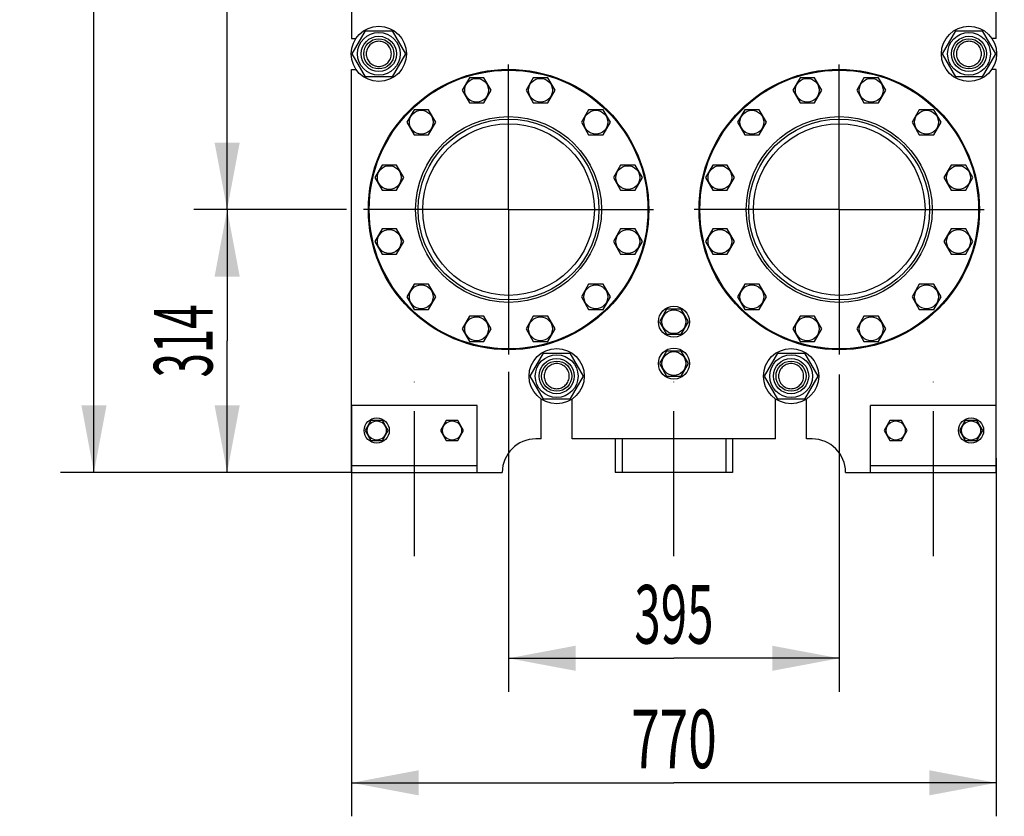
# Model space of a CAD drawing. Units: millimetres. Extents: x 0 to 8400, y -6 to 5940.
# Drawn here: x 4412 to 5588, y 2839 to 3791 of the extents above; entities that cross this region are included whole.
import ezdxf
from ezdxf.enums import TextEntityAlignment as Align

# ---------------------------------------------------------------- set-up
doc = ezdxf.new("R2010")
doc.units = ezdxf.units.MM
doc.header["$LTSCALE"] = 462
doc.linetypes.add('CENTER', pattern=[0.6, 0.375, -0.075, 0.075, -0.075])
doc.layers.get('0').update_dxf_attribs({"linetype": 'CONTINUOUS'})
doc.layers.add('AXIS', color=7, linetype='CONTINUOUS')
doc.layers.add('DIMS', color=7, linetype='CONTINUOUS')
doc.dimstyles.new('DIMSTYLE_2', dxfattribs={"dimtxt": 70, "dimasz": 80, "dimexe": 2, "dimexo": 0, "dimgap": 0.875, "dimtad": 1, "dimdsep": 46, "dimtxsty": 'Standard', "dimblk": '_FILLED', "dimblk1": '_FILLED', "dimblk2": '_FILLED', "dimcen": 0.09, "dimclrt": 5, "dimadec": 0, "dimazin": 0, "dimtp": 0.5, "dimtm": 0.5, "dimtfac": 1, "dimtofl": 0, "dimtmove": 0, "dimatfit": 3, "dimldrblk": '_FILLED', "dimfxl": 1, "dimtolj": 1, "dimarcsym": 0})
doc.dimstyles.new('DIMSTYLE_3', dxfattribs={"dimtxt": 70, "dimasz": 80, "dimexe": 2, "dimexo": 0, "dimgap": 0.875, "dimtad": 1, "dimdsep": 46, "dimtxsty": 'Standard', "dimblk": '_FILLED', "dimblk1": '_FILLED', "dimblk2": '_FILLED', "dimcen": 0.09, "dimclrt": 5, "dimadec": 0, "dimazin": 0, "dimtp": 0.8, "dimtm": 0.8, "dimtfac": 1, "dimtofl": 0, "dimtmove": 0, "dimatfit": 3, "dimldrblk": '_FILLED', "dimfxl": 1, "dimtolj": 1, "dimarcsym": 0})
doc.dimstyles.new('DIMSTYLE_4', dxfattribs={"dimtxt": 70, "dimasz": 80, "dimexe": 2, "dimexo": 0, "dimgap": 0.875, "dimtad": 1, "dimdsep": 46, "dimtxsty": 'Standard', "dimblk": '_FILLED', "dimblk1": '_FILLED', "dimblk2": '_FILLED', "dimcen": 0.09, "dimclrt": 5, "dimadec": 0, "dimazin": 0, "dimtp": 1.2, "dimtm": 1.2, "dimtfac": 1, "dimtofl": 0, "dimtmove": 0, "dimatfit": 3, "dimldrblk": '_FILLED', "dimfxl": 1, "dimtolj": 1, "dimarcsym": 0})

# ---------------------------------------------------------------- blocks, each defined once
blk = doc.blocks.new('_FILLED')
at = {"color": 0, "linetype": 'ByBlock'}
blk.add_solid([(0, 0), (-1, 0.1875), (-1, -0.1875)], dxfattribs=at)
blk = doc.blocks.new('*D2')
at = {"layer": 'DIMS', "color": 2, "linetype": 'Continuous'}
for p, q in [((4996, 3370.5), (4996, 2988.1)), ((5391, 3367), (5391, 2988.1)), ((4996, 3028.1), (5193.5, 3028.1)), ((5391, 3028.1), (5193.5, 3028.1))]:
    blk.add_line(p, q, dxfattribs=at)
at = {"layer": 'DIMS', "color": 2, "linetype": 'Continuous', "xscale": 80, "yscale": 80, "zscale": 80, "rotation": 180}
blk.add_blockref('_FILLED', (4996, 3028.1), dxfattribs=at)
at = {"layer": 'DIMS', "color": 2, "linetype": 'Continuous', "xscale": 80, "yscale": 80, "zscale": 80}
blk.add_blockref('_FILLED', (5391, 3028.1), dxfattribs=at)
at = {"layer": 'DIMS', "color": 5, "linetype": 'Continuous', "width": 0.595052}
blk.add_text('395', height=70, dxfattribs=at).set_placement((5193.5, 3045.6), align=Align.CENTER)
blk = doc.blocks.new('*D3')
at = {"layer": 'DIMS', "color": 2, "linetype": 'Continuous'}
for p, q in [((4808.5, 3330.2), (4808.5, 2839.3)), ((5578.5, 3267.2), (5578.5, 2839.3)), ((4808.5, 2879.3), (5193.5, 2879.3)), ((5578.5, 2879.3), (5193.5, 2879.3))]:
    blk.add_line(p, q, dxfattribs=at)
at = {"layer": 'DIMS', "color": 2, "linetype": 'Continuous', "xscale": 80, "yscale": 80, "zscale": 80, "rotation": 180}
blk.add_blockref('_FILLED', (4808.5, 2879.3), dxfattribs=at)
at = {"layer": 'DIMS', "color": 2, "linetype": 'Continuous', "xscale": 80, "yscale": 80, "zscale": 80}
blk.add_blockref('_FILLED', (5578.5, 2879.3), dxfattribs=at)
at = {"layer": 'DIMS', "color": 5, "linetype": 'Continuous', "width": 0.644531}
blk.add_text('770', height=70, dxfattribs=at).set_placement((5193.5, 2896.8), align=Align.CENTER)
blk = doc.blocks.new('*D4')
at = {"layer": 'DIMS', "color": 2, "linetype": 'Continuous'}
for p, q in [((4802.3, 3564.2), (4619.8, 3564.2)), ((4659.8, 3564.2), (4659.8, 3407.2)), ((4659.8, 3250.2), (4659.8, 3407.2)), ((4808.5, 3250.2), (4619.8, 3250.2))]:
    blk.add_line(p, q, dxfattribs=at)
at = {"layer": 'DIMS', "color": 2, "linetype": 'Continuous', "xscale": 80, "yscale": 80, "zscale": 80}
for p, rotation in [((4659.8, 3564.2), 90), ((4659.8, 3250.2), 270)]:
    blk.add_blockref('_FILLED', p, dxfattribs=dict(at, rotation=rotation))
at = {"layer": 'DIMS', "color": 5, "linetype": 'Continuous', "width": 0.548177}
blk.add_text('314', height=70, rotation=90, dxfattribs=at).set_placement((4642.3, 3407.2), align=Align.CENTER)
blk = doc.blocks.new('*D5')
at = {"layer": 'DIMS', "color": 2, "linetype": 'Continuous'}
for p, q in [((4797.3, 4655.2), (4619.8, 4655.2)), ((4659.8, 4655.2), (4659.8, 4109.7)), ((4659.8, 3564.2), (4659.8, 4109.7)), ((4802.3, 3564.2), (4619.8, 3564.2))]:
    blk.add_line(p, q, dxfattribs=at)
at = {"layer": 'DIMS', "color": 2, "linetype": 'Continuous', "xscale": 80, "yscale": 80, "zscale": 80}
for p, rotation in [((4659.8, 4655.2), 90), ((4659.8, 3564.2), 270)]:
    blk.add_blockref('_FILLED', p, dxfattribs=dict(at, rotation=rotation))
at = {"layer": 'DIMS', "color": 5, "linetype": 'Continuous', "width": 0.537109}
blk.add_text('1091', height=70, rotation=90, dxfattribs=at).set_placement((4642.3, 4109.7), align=Align.CENTER)
blk = doc.blocks.new('*D6')
at = {"layer": 'DIMS', "color": 2, "linetype": 'Continuous'}
for p, q in [((5145.5, 5047.2), (4460.7, 5047.2)), ((4500.7, 5047.2), (4500.7, 4148.7)), ((4500.7, 3250.2), (4500.7, 4148.7)), ((4808.5, 3250.2), (4460.7, 3250.2))]:
    blk.add_line(p, q, dxfattribs=at)
at = {"layer": 'DIMS', "color": 2, "linetype": 'Continuous', "xscale": 80, "yscale": 80, "zscale": 80}
for p, rotation in [((4500.7, 5047.2), 90), ((4500.7, 3250.2), 270)]:
    blk.add_blockref('_FILLED', p, dxfattribs=dict(at, rotation=rotation))
at = {"layer": 'DIMS', "color": 5, "linetype": 'Continuous', "width": 0.59082}
blk.add_text('1797', height=70, rotation=90, dxfattribs=at).set_placement((4483.2, 4148.7), align=Align.CENTER)

msp = doc.modelspace()

# ---------------------------------------------------------------- linework, layer by layer
at = {"color": 7, "linetype": 'Continuous'}
for p, q in [((4808.48, 4091.685), (4808.48, 3768.685)), ((5578.48, 3768.685), (5578.48, 4091.685)), ((4809.226, 3750.185), (4825.103, 3777.685)), ((4825.103, 3777.685), (4856.857, 3777.685)), ((4856.857, 3777.685), (4872.734, 3750.185)), ((5514.226, 3750.185), (5530.103, 3777.685)), ((5530.103, 3777.685), (5561.857, 3777.685)), ((5561.857, 3777.685), (5577.734, 3750.185)), ((4808.48, 3768.685), (4813.653, 3768.685)), ((5578.48, 3768.685), (5573.306, 3768.685)), ((4825.103, 3722.685), (4809.226, 3750.185)), ((4872.734, 3750.185), (4856.857, 3722.685)), ((5530.103, 3722.685), (5514.226, 3750.185)), ((5577.734, 3750.185), (5561.857, 3722.685)), ((4808.48, 3250.185), (4808.48, 3731.685)), ((4808.48, 3731.685), (4813.653, 3731.685)), ((5578.48, 3731.685), (5573.306, 3731.685)), ((5578.48, 3250.185), (5578.48, 3731.685)), ((4856.857, 3722.685), (4825.103, 3722.685)), ((4949.144, 3721.659), (4940.484, 3706.659)), ((4966.464, 3721.659), (4949.144, 3721.659)), ((4975.125, 3706.659), (4966.464, 3721.659)), ((5025.495, 3721.659), (5016.835, 3706.659)), ((5042.816, 3721.659), (5025.495, 3721.659)), ((5051.476, 3706.659), (5042.816, 3721.659)), ((5344.144, 3721.659), (5335.484, 3706.659)), ((5361.464, 3721.659), (5344.144, 3721.659)), ((5370.125, 3706.659), (5361.464, 3721.659)), ((5420.495, 3721.659), (5411.835, 3706.659)), ((5437.816, 3721.659), (5420.495, 3721.659)), ((5446.476, 3706.659), (5437.816, 3721.659)), ((5561.857, 3722.685), (5530.103, 3722.685)), ((4940.484, 3706.659), (4949.144, 3691.659)), ((4966.464, 3691.659), (4975.125, 3706.659)), ((5016.835, 3706.659), (5025.495, 3691.659)), ((5042.816, 3691.659), (5051.476, 3706.659)), ((5335.484, 3706.659), (5344.144, 3691.659)), ((5361.464, 3691.659), (5370.125, 3706.659)), ((5411.835, 3706.659), (5420.495, 3691.659)), ((5437.816, 3691.659), (5446.476, 3706.659)), ((4883.021, 3683.483), (4874.361, 3668.483)), ((4900.342, 3683.483), (4883.021, 3683.483)), ((4909.002, 3668.483), (4900.342, 3683.483)), ((4949.144, 3691.659), (4966.464, 3691.659)), ((5025.495, 3691.659), (5042.816, 3691.659)), ((5091.618, 3683.483), (5082.958, 3668.483)), ((5108.938, 3683.483), (5091.618, 3683.483)), ((5117.599, 3668.483), (5108.938, 3683.483)), ((5278.021, 3683.483), (5269.361, 3668.483)), ((5295.342, 3683.483), (5278.021, 3683.483)), ((5304.002, 3668.483), (5295.342, 3683.483)), ((5344.144, 3691.659), (5361.464, 3691.659)), ((5420.495, 3691.659), (5437.816, 3691.659)), ((5486.618, 3683.483), (5477.958, 3668.483)), ((5503.938, 3683.483), (5486.618, 3683.483)), ((5512.599, 3668.483), (5503.938, 3683.483)), ((4874.361, 3668.483), (4883.021, 3653.483)), ((4900.342, 3653.483), (4909.002, 3668.483)), ((5082.958, 3668.483), (5091.618, 3653.483)), ((5108.938, 3653.483), (5117.599, 3668.483)), ((5269.361, 3668.483), (5278.021, 3653.483)), ((5295.342, 3653.483), (5304.002, 3668.483)), ((5477.958, 3668.483), (5486.618, 3653.483)), ((5503.938, 3653.483), (5512.599, 3668.483)), ((4883.021, 3653.483), (4900.342, 3653.483)), ((5091.618, 3653.483), (5108.938, 3653.483)), ((5278.021, 3653.483), (5295.342, 3653.483)), ((5486.618, 3653.483), (5503.938, 3653.483)), ((4844.846, 3617.361), (4836.185, 3602.361)), ((4862.166, 3617.361), (4844.846, 3617.361)), ((4870.826, 3602.361), (4862.166, 3617.361)), ((5129.794, 3617.361), (5121.133, 3602.361)), ((5147.114, 3617.361), (5129.794, 3617.361)), ((5155.774, 3602.361), (5147.114, 3617.361)), ((5239.846, 3617.361), (5231.185, 3602.361)), ((5257.166, 3617.361), (5239.846, 3617.361)), ((5265.826, 3602.361), (5257.166, 3617.361)), ((5524.794, 3617.361), (5516.133, 3602.361)), ((5542.114, 3617.361), (5524.794, 3617.361)), ((5550.774, 3602.361), (5542.114, 3617.361)), ((4836.185, 3602.361), (4844.846, 3587.361)), ((4862.166, 3587.361), (4870.826, 3602.361)), ((5121.133, 3602.361), (5129.794, 3587.361)), ((5147.114, 3587.361), (5155.774, 3602.361)), ((5231.185, 3602.361), (5239.846, 3587.361)), ((5257.166, 3587.361), (5265.826, 3602.361)), ((5516.133, 3602.361), (5524.794, 3587.361)), ((5542.114, 3587.361), (5550.774, 3602.361)), ((4844.846, 3587.361), (4862.166, 3587.361)), ((5129.794, 3587.361), (5147.114, 3587.361)), ((5239.846, 3587.361), (5257.166, 3587.361)), ((5524.794, 3587.361), (5542.114, 3587.361)), ((4844.846, 3541.009), (4836.185, 3526.009)), ((4862.166, 3541.009), (4844.846, 3541.009)), ((4870.826, 3526.009), (4862.166, 3541.009)), ((5129.794, 3541.009), (5121.133, 3526.009)), ((5147.114, 3541.009), (5129.794, 3541.009)), ((5155.774, 3526.009), (5147.114, 3541.009)), ((5239.846, 3541.009), (5231.185, 3526.009)), ((5257.166, 3541.009), (5239.846, 3541.009)), ((5265.826, 3526.009), (5257.166, 3541.009)), ((5524.794, 3541.009), (5516.133, 3526.009)), ((5542.114, 3541.009), (5524.794, 3541.009)), ((5550.774, 3526.009), (5542.114, 3541.009)), ((4836.185, 3526.009), (4844.846, 3511.009)), ((4862.166, 3511.009), (4870.826, 3526.009)), ((5121.133, 3526.009), (5129.794, 3511.009)), ((5147.114, 3511.009), (5155.774, 3526.009)), ((5231.185, 3526.009), (5239.846, 3511.009)), ((5257.166, 3511.009), (5265.826, 3526.009)), ((5516.133, 3526.009), (5524.794, 3511.009)), ((5542.114, 3511.009), (5550.774, 3526.009)), ((4844.846, 3511.009), (4862.166, 3511.009)), ((5129.794, 3511.009), (5147.114, 3511.009)), ((5239.846, 3511.009), (5257.166, 3511.009)), ((5524.794, 3511.009), (5542.114, 3511.009)), ((4883.021, 3474.887), (4874.361, 3459.887)), ((4900.342, 3474.887), (4883.021, 3474.887)), ((4909.002, 3459.887), (4900.342, 3474.887)), ((5091.618, 3474.887), (5082.958, 3459.887)), ((5108.938, 3474.887), (5091.618, 3474.887)), ((5117.599, 3459.887), (5108.938, 3474.887)), ((5278.021, 3474.887), (5269.361, 3459.887)), ((5295.342, 3474.887), (5278.021, 3474.887)), ((5304.002, 3459.887), (5295.342, 3474.887)), ((5486.618, 3474.887), (5477.958, 3459.887)), ((5503.938, 3474.887), (5486.618, 3474.887)), ((5512.599, 3459.887), (5503.938, 3474.887)), ((4874.361, 3459.887), (4883.021, 3444.887)), ((4900.342, 3444.887), (4909.002, 3459.887)), ((5082.958, 3459.887), (5091.618, 3444.887)), ((5108.938, 3444.887), (5117.599, 3459.887)), ((5269.361, 3459.887), (5278.021, 3444.887)), ((5295.342, 3444.887), (5304.002, 3459.887)), ((5477.958, 3459.887), (5486.618, 3444.887)), ((5503.938, 3444.887), (5512.599, 3459.887)), ((4883.021, 3444.887), (4900.342, 3444.887)), ((4949.144, 3436.711), (4940.484, 3421.711)), ((4966.464, 3436.711), (4949.144, 3436.711)), ((4975.125, 3421.711), (4966.464, 3436.711)), ((5025.495, 3436.711), (5016.835, 3421.711)), ((5042.816, 3436.711), (5025.495, 3436.711)), ((5051.476, 3421.711), (5042.816, 3436.711)), ((5091.618, 3444.887), (5108.938, 3444.887)), ((5184.82, 3445.185), (5176.159, 3430.185)), ((5202.14, 3445.185), (5184.82, 3445.185)), ((5210.8, 3430.185), (5202.14, 3445.185)), ((5278.021, 3444.887), (5295.342, 3444.887)), ((5344.144, 3436.711), (5335.484, 3421.711)), ((5361.464, 3436.711), (5344.144, 3436.711)), ((5370.125, 3421.711), (5361.464, 3436.711)), ((5420.495, 3436.711), (5411.835, 3421.711)), ((5437.816, 3436.711), (5420.495, 3436.711)), ((5446.476, 3421.711), (5437.816, 3436.711)), ((5486.618, 3444.887), (5503.938, 3444.887)), ((5176.159, 3430.185), (5184.82, 3415.185)), ((5202.14, 3415.185), (5210.8, 3430.185)), ((4940.484, 3421.711), (4949.144, 3406.711)), ((4966.464, 3406.711), (4975.125, 3421.711)), ((5016.835, 3421.711), (5025.495, 3406.711)), ((5042.816, 3406.711), (5051.476, 3421.711)), ((5184.82, 3415.185), (5202.14, 3415.185)), ((5335.484, 3421.711), (5344.144, 3406.711)), ((5361.464, 3406.711), (5370.125, 3421.711)), ((5411.835, 3421.711), (5420.495, 3406.711)), ((5437.816, 3406.711), (5446.476, 3421.711)), ((4949.144, 3406.711), (4966.464, 3406.711)), ((5025.495, 3406.711), (5042.816, 3406.711)), ((5344.144, 3406.711), (5361.464, 3406.711)), ((5420.495, 3406.711), (5437.816, 3406.711)), ((5021.726, 3365.185), (5037.603, 3392.685)), ((5037.603, 3392.685), (5069.357, 3392.685)), ((5069.357, 3392.685), (5085.234, 3365.185)), ((5184.82, 3395.185), (5176.159, 3380.185)), ((5202.14, 3395.185), (5184.82, 3395.185)), ((5210.8, 3380.185), (5202.14, 3395.185)), ((5301.726, 3365.185), (5317.603, 3392.685)), ((5317.603, 3392.685), (5349.357, 3392.685)), ((5349.357, 3392.685), (5365.234, 3365.185)), ((5176.159, 3380.185), (5184.82, 3365.185)), ((5202.14, 3365.185), (5210.8, 3380.185)), ((5037.603, 3337.685), (5021.726, 3365.185)), ((5085.234, 3365.185), (5069.357, 3337.685)), ((5184.82, 3365.185), (5202.14, 3365.185)), ((5317.603, 3337.685), (5301.726, 3365.185)), ((5365.234, 3365.185), (5349.357, 3337.685)), ((4958.48, 3330.185), (4808.48, 3330.185)), ((4958.48, 3250.185), (4958.48, 3330.185)), ((5034.98, 3290.185), (5034.98, 3337.861)), ((5069.357, 3337.685), (5037.603, 3337.685)), ((5071.98, 3290.185), (5071.98, 3337.861)), ((5314.98, 3290.185), (5314.98, 3337.861)), ((5349.357, 3337.685), (5317.603, 3337.685)), ((5351.98, 3290.185), (5351.98, 3337.861)), ((5578.48, 3330.185), (5428.48, 3330.185)), ((5428.48, 3250.185), (5428.48, 3330.185)), ((4831.552, 3312.185), (4824.623, 3300.185)), ((4845.408, 3312.185), (4831.552, 3312.185)), ((4852.336, 3300.185), (4845.408, 3312.185)), ((4921.552, 3312.185), (4914.623, 3300.185)), ((4935.408, 3312.185), (4921.552, 3312.185)), ((4942.336, 3300.185), (4935.408, 3312.185)), ((5451.552, 3312.185), (5444.623, 3300.185)), ((5465.408, 3312.185), (5451.552, 3312.185)), ((5472.336, 3300.185), (5465.408, 3312.185)), ((5541.552, 3312.185), (5534.623, 3300.185)), ((5555.408, 3312.185), (5541.552, 3312.185)), ((5562.336, 3300.185), (5555.408, 3312.185)), ((4824.623, 3300.185), (4831.552, 3288.185)), ((4845.408, 3288.185), (4852.336, 3300.185)), ((4914.623, 3300.185), (4921.552, 3288.185)), ((4935.408, 3288.185), (4942.336, 3300.185)), ((5444.623, 3300.185), (5451.552, 3288.185)), ((5465.408, 3288.185), (5472.336, 3300.185)), ((5534.623, 3300.185), (5541.552, 3288.185)), ((5555.408, 3288.185), (5562.336, 3300.185)), ((4831.552, 3288.185), (4845.408, 3288.185)), ((4921.552, 3288.185), (4935.408, 3288.185)), ((5034.98, 3290.185), (5028.48, 3290.185)), ((5314.98, 3290.185), (5071.98, 3290.185)), ((5123.48, 3290.185), (5123.48, 3250.185)), ((5131.58, 3290.185), (5131.58, 3250.185)), ((5255.38, 3290.185), (5255.38, 3250.185)), ((5263.48, 3290.185), (5263.48, 3250.185)), ((5358.48, 3290.185), (5351.98, 3290.185)), ((5451.552, 3288.185), (5465.408, 3288.185)), ((5541.552, 3288.185), (5555.408, 3288.185)), ((4958.48, 3258.185), (4808.48, 3258.185)), ((5578.48, 3258.185), (5428.48, 3258.185)), ((4808.48, 3250.185), (4988.48, 3250.185)), ((5263.48, 3250.185), (5123.48, 3250.185)), ((5398.48, 3250.185), (5578.48, 3250.185))]:
    msp.add_line(p, q, dxfattribs=at)
for centre, radius in [((4840.98, 3750.185), 33), ((4840.98, 3750.185), 25.55), ((5545.98, 3750.185), 33), ((5545.98, 3750.185), 25.55), ((4840.98, 3750.185), 21), ((4840.98, 3750.185), 18), ((5545.98, 3750.185), 21), ((5545.98, 3750.185), 18), ((4995.98, 3564.185), 167.5), ((4995.98, 3564.185), 166.5), ((5390.98, 3564.185), 167.5), ((5390.98, 3564.185), 166.5), ((4957.804, 3706.659), 14.25), ((5034.156, 3706.659), 14.25), ((5352.804, 3706.659), 14.25), ((5429.156, 3706.659), 14.25), ((4891.682, 3668.483), 14.25), ((5100.278, 3668.483), 14.25), ((5286.682, 3668.483), 14.25), ((5495.278, 3668.483), 14.25), ((4995.98, 3564.185), 111), ((4995.98, 3564.185), 108), ((5390.98, 3564.185), 111), ((5390.98, 3564.185), 108), ((4995.98, 3564.185), 102.5), ((5390.98, 3564.185), 102.5), ((4853.506, 3602.361), 14.25), ((5138.454, 3602.361), 14.25), ((5248.506, 3602.361), 14.25), ((5533.454, 3602.361), 14.25), ((4853.506, 3526.009), 14.25), ((5138.454, 3526.009), 14.25), ((5248.506, 3526.009), 14.25), ((5533.454, 3526.009), 14.25), ((4891.682, 3459.887), 14.25), ((5100.278, 3459.887), 14.25), ((5286.682, 3459.887), 14.25), ((5495.278, 3459.887), 14.25), ((5193.48, 3430.185), 18.5), ((4957.804, 3421.711), 14.25), ((5034.156, 3421.711), 14.25), ((5193.48, 3430.185), 14.25), ((5352.804, 3421.711), 14.25), ((5429.156, 3421.711), 14.25), ((5053.48, 3365.185), 33), ((5053.48, 3365.185), 25.55), ((5193.48, 3380.185), 18.5), ((5193.48, 3380.185), 14.25), ((5333.48, 3365.185), 33), ((5333.48, 3365.185), 25.55), ((5053.48, 3365.185), 21), ((5053.48, 3365.185), 18), ((5333.48, 3365.185), 21), ((5333.48, 3365.185), 18), ((4838.48, 3300.185), 15), ((4838.48, 3300.185), 11.4), ((4928.48, 3300.185), 11.4), ((5458.48, 3300.185), 11.4), ((5548.48, 3300.185), 15), ((5548.48, 3300.185), 11.4)]:
    msp.add_circle(centre, radius, dxfattribs=at)
for centre, start, end in [((5028.48, 3250.185), 90, 180), ((5358.48, 3250.185), 0, 90)]:
    msp.add_arc(centre, 40, start, end, dxfattribs=at)
for points, knots in [([(4840.98, 3765.185), (4840, 3765.185), (4838.034, 3764.993), (4835.202, 3764.134), (4832.592, 3762.739), (4830.304, 3760.861), (4828.427, 3758.573), (4827.031, 3755.963), (4826.172, 3753.131), (4825.882, 3750.185), (4826.172, 3747.24), (4827.031, 3744.407), (4828.427, 3741.797), (4830.304, 3739.509), (4832.592, 3737.632), (4835.202, 3736.237), (4838.034, 3735.377), (4840, 3735.185), (4840.98, 3735.185)], [0, 0, 0, 0, 0.06249826, 0.1249985, 0.18749873, 0.24999896, 0.31249924, 0.37499949, 0.43749973, 0.49999998, 0.56250024, 0.62500049, 0.68750073, 0.750001, 0.81250128, 0.87500154, 0.93750175, 1, 1, 1, 1]), ([(4840.98, 3735.185), (4841.96, 3735.185), (4843.926, 3735.377), (4846.757, 3736.237), (4849.368, 3737.632), (4851.656, 3739.509), (4853.533, 3741.797), (4854.928, 3744.407), (4855.788, 3747.24), (4856.078, 3750.185), (4855.788, 3753.131), (4854.928, 3755.963), (4853.533, 3758.573), (4851.656, 3760.861), (4849.368, 3762.739), (4846.757, 3764.134), (4843.926, 3764.993), (4841.96, 3765.185), (4840.98, 3765.185)], [0, 0, 0, 0, 0.06249826, 0.1249985, 0.18749873, 0.24999896, 0.31249924, 0.37499949, 0.43749973, 0.49999998, 0.56250024, 0.62500049, 0.68750073, 0.750001, 0.81250128, 0.87500154, 0.93750175, 1, 1, 1, 1]), ([(5545.98, 3765.185), (5545, 3765.185), (5543.034, 3764.993), (5540.202, 3764.134), (5537.592, 3762.739), (5535.304, 3760.861), (5533.427, 3758.573), (5532.031, 3755.963), (5531.172, 3753.131), (5530.882, 3750.185), (5531.172, 3747.24), (5532.031, 3744.407), (5533.427, 3741.797), (5535.304, 3739.509), (5537.592, 3737.632), (5540.202, 3736.237), (5543.034, 3735.377), (5545, 3735.185), (5545.98, 3735.185)], [0, 0, 0, 0, 0.06249826, 0.1249985, 0.18749873, 0.24999896, 0.31249924, 0.37499949, 0.43749973, 0.49999998, 0.56250024, 0.62500049, 0.68750073, 0.750001, 0.81250128, 0.87500154, 0.93750175, 1, 1, 1, 1]), ([(5545.98, 3735.185), (5546.96, 3735.185), (5548.926, 3735.377), (5551.757, 3736.237), (5554.368, 3737.632), (5556.656, 3739.509), (5558.533, 3741.797), (5559.928, 3744.407), (5560.788, 3747.24), (5561.078, 3750.185), (5560.788, 3753.131), (5559.928, 3755.963), (5558.533, 3758.573), (5556.656, 3760.861), (5554.368, 3762.739), (5551.757, 3764.134), (5548.926, 3764.993), (5546.96, 3765.185), (5545.98, 3765.185)], [0, 0, 0, 0, 0.06249826, 0.1249985, 0.18749873, 0.24999896, 0.31249924, 0.37499949, 0.43749973, 0.49999998, 0.56250024, 0.62500049, 0.68750073, 0.750001, 0.81250128, 0.87500154, 0.93750175, 1, 1, 1, 1]), ([(5053.48, 3380.185), (5052.5, 3380.185), (5050.534, 3379.992), (5047.703, 3379.133), (5045.092, 3377.738), (5042.805, 3375.86), (5040.927, 3373.573), (5039.532, 3370.963), (5038.673, 3368.13), (5038.383, 3365.185), (5038.673, 3362.24), (5039.532, 3359.408), (5040.927, 3356.798), (5042.805, 3354.51), (5045.092, 3352.632), (5047.703, 3351.237), (5050.534, 3350.378), (5052.5, 3350.185), (5053.48, 3350.185)], [0, 0, 0, 0, 0.06249942, 0.12499951, 0.18749959, 0.24999967, 0.31249976, 0.37499983, 0.43749992, 0.5, 0.56250008, 0.62500017, 0.68750025, 0.75000033, 0.81250044, 0.87500053, 0.93750059, 1, 1, 1, 1]), ([(5053.48, 3350.185), (5054.46, 3350.185), (5056.426, 3350.378), (5059.257, 3351.237), (5061.867, 3352.632), (5064.155, 3354.51), (5066.033, 3356.798), (5067.428, 3359.408), (5068.287, 3362.24), (5068.577, 3365.185), (5068.287, 3368.13), (5067.428, 3370.963), (5066.033, 3373.573), (5064.155, 3375.86), (5061.867, 3377.738), (5059.257, 3379.133), (5056.426, 3379.992), (5054.46, 3380.185), (5053.48, 3380.185)], [0, 0, 0, 0, 0.06249942, 0.12499951, 0.18749959, 0.24999967, 0.31249976, 0.37499983, 0.43749992, 0.5, 0.56250008, 0.62500017, 0.68750025, 0.75000033, 0.81250044, 0.87500053, 0.93750059, 1, 1, 1, 1]), ([(5333.48, 3380.185), (5332.5, 3380.185), (5330.534, 3379.992), (5327.703, 3379.133), (5325.092, 3377.738), (5322.805, 3375.86), (5320.927, 3373.573), (5319.532, 3370.963), (5318.673, 3368.13), (5318.383, 3365.185), (5318.673, 3362.24), (5319.532, 3359.408), (5320.927, 3356.798), (5322.805, 3354.51), (5325.092, 3352.632), (5327.703, 3351.237), (5330.534, 3350.378), (5332.5, 3350.185), (5333.48, 3350.185)], [0, 0, 0, 0, 0.06249942, 0.12499951, 0.18749959, 0.24999967, 0.31249976, 0.37499983, 0.43749992, 0.5, 0.56250008, 0.62500017, 0.68750025, 0.75000033, 0.81250044, 0.87500053, 0.93750059, 1, 1, 1, 1]), ([(5333.48, 3350.185), (5334.46, 3350.185), (5336.426, 3350.378), (5339.257, 3351.237), (5341.867, 3352.632), (5344.155, 3354.51), (5346.033, 3356.798), (5347.428, 3359.408), (5348.287, 3362.24), (5348.577, 3365.185), (5348.287, 3368.13), (5347.428, 3370.963), (5346.033, 3373.573), (5344.155, 3375.86), (5341.867, 3377.738), (5339.257, 3379.133), (5336.426, 3379.992), (5334.46, 3380.185), (5333.48, 3380.185)], [0, 0, 0, 0, 0.06249942, 0.12499951, 0.18749959, 0.24999967, 0.31249976, 0.37499983, 0.43749992, 0.5, 0.56250008, 0.62500017, 0.68750025, 0.75000033, 0.81250044, 0.87500053, 0.93750059, 1, 1, 1, 1])]:
    msp.add_open_spline(points, degree=3, knots=knots, dxfattribs=at)
at = {"layer": 'AXIS', "color": 7, "linetype": 'CENTER'}
for p, q in [((4995.98, 3564.185), (4995.98, 3757.848)), ((5390.98, 3564.185), (5390.98, 3761.388)), ((4995.98, 3564.185), (4802.317, 3564.185)), ((4995.98, 3564.185), (5189.643, 3564.185)), ((4995.98, 3564.185), (4995.98, 3370.522)), ((5390.98, 3564.185), (5193.777, 3564.185)), ((5390.98, 3564.185), (5588.183, 3564.185)), ((5390.98, 3564.185), (5390.98, 3366.982)), ((4883.48, 3150.185), (4883.48, 3358.185)), ((5193.48, 3150.185), (5193.48, 3358.185)), ((5503.48, 3150.185), (5503.48, 3358.185))]:
    msp.add_line(p, q, dxfattribs=at)

# ---------------------------------------------------------------- dimensions: what is measured, and where the dimension line sits
at = {"layer": 'DIMS', "color": 2, "linetype": 'Continuous'}
for base, p1, p2, dimstyle, picture, middle in [((4500.71, 5047.185), (4808.48, 3250.185), (5145.48, 5047.185), 'DIMSTYLE_4', '*D6', (4500.71, 4148.685)), ((4659.753, 4655.185), (4802.317, 3564.185), (4797.279, 4655.185), 'DIMSTYLE_4', '*D5', (4659.753, 4109.685)), ((4659.753, 3564.185), (4808.48, 3250.185), (4802.317, 3564.185), 'DIMSTYLE_2', '*D4', (4659.753, 3407.185))]:
    dim = msp.add_linear_dim(base=base, p1=p1, p2=p2, angle=90, dimstyle=dimstyle, dxfattribs=at)
    dim.commit()
    dim.dimension.update_dxf_attribs({"geometry": picture, "text_midpoint": middle, "dimtype": 160})
for base, p1, p2, dimstyle, picture, middle in [((5390.98, 3028.086), (4995.98, 3370.522), (5390.98, 3366.982), 'DIMSTYLE_2', '*D2', (5193.48, 3028.086)), ((5578.48, 2879.285), (4808.48, 3330.185), (5578.48, 3267.185), 'DIMSTYLE_3', '*D3', (5193.48, 2879.285))]:
    dim = msp.add_linear_dim(base=base, p1=p1, p2=p2, dimstyle=dimstyle, dxfattribs=at)
    dim.commit()
    dim.dimension.update_dxf_attribs({"geometry": picture, "text_midpoint": middle, "dimtype": 160})

doc.saveas('drawing.dxf')
